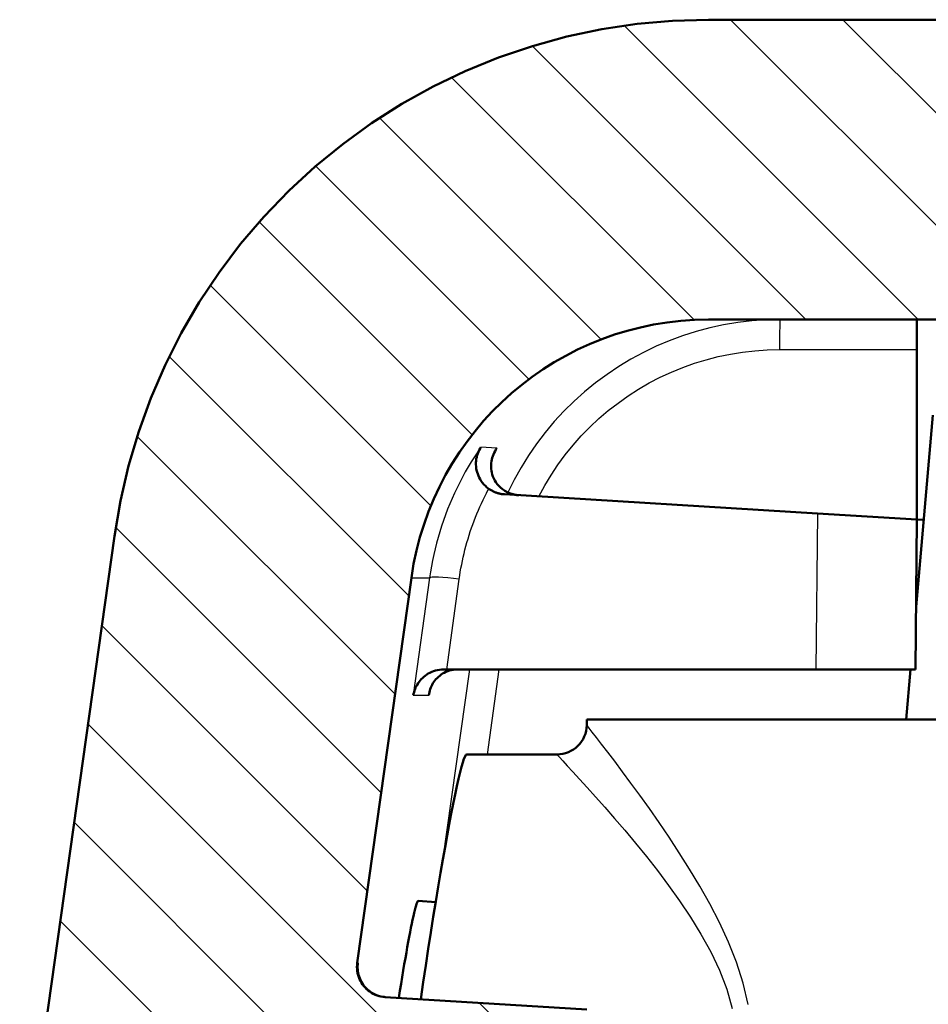
# Model space of a CAD drawing. Units: millimetres. Extents: x 1 to 593, y 1 to 419.
# Drawn here: x 217 to 226, y 273 to 283 of the extents above; entities that cross this region are included whole.
import ezdxf

# ---------------------------------------------------------------- set-up
doc = ezdxf.new("R2010")
doc.units = ezdxf.units.MM
for name, color, linetype, lineweight in [('Schraffur (ISO)', 1, 'Continuous', 18), ('Sichtbar (ISO)', 7, 'Continuous', 50), ('Sichtbar schmal (ISO)', 1, 'Continuous', 25)]:
    doc.layers.add(name, color=color, linetype=linetype, lineweight=lineweight)

msp = doc.modelspace()

# ---------------------------------------------------------------- hatches: boundary and pattern name
at = {"layer": 'Schraffur (ISO)'}
h = msp.add_hatch(dxfattribs=at)
h.set_pattern_fill('ANSI31', color=256, scale=6.35, angle=90, style=0)
h.set_pattern_definition([(135, (0, 0), (-0.561266, -0.561266), [])])
edge = h.paths.add_edge_path()
edge.add_spline(control_points=[(220.471541, 271.8772693), (220.4990865, 271.9048148), (220.5317353, 271.9267332), (220.6035843, 271.956862), (220.6421014, 271.9647859), (220.6810551, 271.9651258)], knot_values=[-0.023373103, -0.023373103, -0.023373103, -0.023373103, -0.011686551, -0.011686551, 0, 0, 0, 0], degree=3, periodic=0)
edge.add_line((220.6810551, 271.9651258), (223.0638118, 271.9859199))
edge.add_line((223.0638118, 271.9859199), (223.0638118, 272.9859199))
edge.add_line((223.0638118, 272.9859199), (221.0460024, 273.1093344))
edge.add_spline(control_points=[(221.0460024, 273.1093344), (221.0219643, 273.1108046), (220.9981904, 273.115164), (220.9521989, 273.1294729), (220.9301481, 273.1393705), (220.8760564, 273.1719542), (220.8468512, 273.1984544), (220.8002425, 273.2611581), (220.7832846, 273.296762), (220.763971, 273.3724661), (220.7617998, 273.4118425), (220.7672365, 273.4505267)], knot_values=[-0.049607811, -0.049607811, -0.049607811, -0.049607811, -0.042382907, -0.042382907, -0.035158003, -0.035158003, -0.023438668, -0.023438668, -0.011719334, -0.011719334, 0, 0, 0, 0], degree=3, periodic=0)
edge.add_line((220.7672365, 273.4505267), (221.3087281, 277.3034392))
edge.add_ellipse((224.2795323, 276.8859199), major_axis=(-2.9708042, 0.4175193), ratio=1, start_angle=278, end_angle=360, ccw=False)
edge.add_line((224.2795323, 279.8859199), (231.4638118, 279.8859199))
edge.add_line((231.4638118, 279.8859199), (231.4638118, 282.8859199))
edge.add_line((231.4638118, 282.8859199), (224.2795323, 282.8859199))
edge.add_spline(control_points=[(224.2795323, 282.8859199), (223.4982433, 282.8859199), (222.7244239, 282.7333167), (221.2788362, 282.1400835), (220.6208884, 281.7051249), (219.5995081, 280.697061), (219.2123693, 280.1648347), (218.6251069, 278.9965824), (218.4289118, 278.3683716), (218.3379238, 277.7209585)], knot_values=[0, 0, 0, 0, 0.234386684, 0.234386684, 0.468773368, 0.468773368, 0.664906075, 0.664906075, 0.861038782, 0.861038782, 0.861038782, 0.861038782], degree=3, periodic=0)
edge.add_line((218.3379238, 277.7209585), (217.3913759, 270.9859199))
edge.add_line((217.3913759, 270.9859199), (219.4559275, 270.9859199))
edge.add_spline(control_points=[(219.4559275, 270.9859199), (219.4956544, 270.9859199), (219.5349884, 270.993811), (219.6076828, 271.0242018), (219.6404368, 271.0461651), (219.6680595, 271.0737878)], knot_values=[-0.023637399, -0.023637399, -0.023637399, -0.023637399, -0.011719334, -0.011719334, 0, 0, 0, 0], degree=3, periodic=0)
edge.add_line((219.6680595, 271.0737878), (220.471541, 271.8772693))
h = msp.add_hatch(dxfattribs=at)
h.set_pattern_fill('ANSI31', color=256, scale=6.35, style=0)
h.set_pattern_definition([(45, (0, 0), (-0.561266, 0.561266), [])])
edge = h.paths.add_edge_path()
edge.add_spline(control_points=[(231.4633453, 271.3735999), (231.4630159, 271.3358544), (231.4555656, 271.2985081), (231.4267122, 271.227322), (231.4051069, 271.1943308), (231.3504664, 271.1384869), (231.3179536, 271.1161681), (231.2462029, 271.0852495), (231.207651, 271.0769453), (231.1685925, 271.0762635)], knot_values=[-0.046482058, -0.046482058, -0.046482058, -0.046482058, -0.035158003, -0.035158003, -0.023438668, -0.023438668, -0.011719334, -0.011719334, 0, 0, 0, 0], degree=3, periodic=0)
edge.add_line((231.1685925, 271.0762635), (220.6864712, 270.8932974))
edge.add_line((220.6864712, 270.8932974), (220.5448935, 269.8859199))
edge.add_line((220.5448935, 269.8859199), (233.5026857, 269.8859199))
edge.add_ellipse((233.5026857, 270.8859199), major_axis=(0, -1), ratio=1, start_angle=0, end_angle=89.5)
edge.add_line((234.5026476, 270.8771933), (234.5612166, 277.5885378))
edge.add_ellipse((234.8612052, 277.5859199), major_axis=(-0.2999886, 0.002618), ratio=1, start_angle=270.5, end_angle=360, ccw=False)
edge.add_line((234.8612052, 277.8859199), (341.2664185, 277.8859199))
edge.add_ellipse((341.2664185, 277.5859199), major_axis=(0, 0.3), ratio=1, start_angle=270.5, end_angle=360, ccw=False)
edge.add_line((341.566407, 277.5885378), (341.6249761, 270.8771933))
edge.add_ellipse((342.624938, 270.8859199), major_axis=(-0.9999619, -0.0087265), ratio=1, start_angle=0, end_angle=89.5)
edge.add_line((342.624938, 269.8859199), (355.5827302, 269.8859199))
edge.add_line((355.5827302, 269.8859199), (355.4411525, 270.8932974))
edge.add_line((355.4411525, 270.8932974), (344.9590312, 271.0762635))
edge.add_spline(control_points=[(344.9590312, 271.0762635), (344.9212901, 271.0769223), (344.8840102, 271.0846982), (344.8130786, 271.1141718), (344.7802771, 271.1360641), (344.7249122, 271.1911898), (344.702878, 271.2238962), (344.6725867, 271.295914), (344.6646192, 271.3345369), (344.6642783, 271.3735999)], knot_values=[-0.046482058, -0.046482058, -0.046482058, -0.046482058, -0.035158003, -0.035158003, -0.023438668, -0.023438668, -0.011719334, -0.011719334, 0, 0, 0, 0], degree=3, periodic=0)
edge.add_line((344.6642783, 271.3735999), (344.5638118, 282.8859199))
edge.add_line((344.5638118, 282.8859199), (342.1686274, 282.8859199))
edge.add_line((342.1686274, 282.8859199), (342.0638118, 280.8859199))
edge.add_line((342.0638118, 280.8859199), (234.0638118, 280.8859199))
edge.add_line((234.0638118, 280.8859199), (233.9589963, 282.8859199))
edge.add_line((233.9589963, 282.8859199), (231.5638118, 282.8859199))
edge.add_line((231.5638118, 282.8859199), (231.4633453, 271.3735999))

# ---------------------------------------------------------------- linework, layer by layer
at = {"layer": 'Sichtbar (ISO)'}
for p, q in [((231.4638118, 282.8859199), (224.2795323, 282.8859199)), ((224.2795323, 279.8859199), (231.4638118, 279.8859199)), ((226.3638118, 279.5859199), (226.3638118, 279.8859199)), ((226.3638118, 277.8859199), (226.3638118, 279.5859199)), ((226.5238801, 278.9294977), (226.3561924, 277.0128188)), ((225.3684623, 277.946798), (222.239216, 278.1381909)), ((225.3684623, 277.946798), (226.3638118, 277.8859199)), ((226.3507215, 276.3859199), (226.3638118, 277.8859199)), ((226.4322128, 277.8817363), (226.3638118, 277.8859199)), ((218.3379238, 277.7209585), (217.3913759, 270.9859199)), ((220.7672365, 273.4505267), (221.3087281, 277.3034392)), ((221.6317077, 276.3859201), (221.6617389, 276.3859201)), ((225.3548407, 276.3859199), (221.661738, 276.3859199)), ((226.3507215, 276.3859199), (225.3548407, 276.3859199)), ((226.3013458, 276.3859199), (226.2576015, 275.8859199)), ((223.0638118, 275.8859199), (223.0628477, 275.8306841)), ((223.0638118, 275.8859199), (230.0638118, 275.8859199)), ((222.7628934, 275.5359199), (221.8619939, 275.5359199)), ((221.5518555, 274.0600463), (221.3770224, 274.0707395)), ((223.0638118, 272.9859199), (221.0460024, 273.1093344))]:
    msp.add_line(p, q, dxfattribs=at)
at = {"layer": 'Sichtbar (ISO)', "flags": 128}
for points in [[(224.279532, 282.8859199), (223.9214464, 282.8752246), (223.5653492, 282.8432619), (223.2121749, 282.7902167), (222.8628631, 282.7162738), (222.518353, 282.6216179), (222.1795745, 282.506434), (221.8476816, 282.3709996), (221.5249963, 282.216259), (221.2125917, 282.0428437), (220.9112735, 281.8512805), (220.6218334, 281.6420962), (220.3450676, 281.4158178), (220.0817724, 281.1729716), (219.8333116, 280.9147089), (219.6010728, 280.6425146), (219.385614, 280.3571657), (219.1875024, 280.0594366), (219.0072961, 279.7501013), (218.8456483, 279.4301072), (218.7035699, 279.1014702), (218.5814758, 278.7653229), (218.4796472, 278.4225795), (218.3983655, 278.0741534), (218.3379217, 277.7209586)], [(222.082233, 278.1940607), (222.0646949, 278.2076383), (222.0484014, 278.2222435), (222.0333715, 278.2377664), (222.0196386, 278.2540909), (222.0072933, 278.2709861), (221.9963451, 278.2882929), (221.9867607, 278.3059031), (221.9785066, 278.3237085), (221.9715066, 278.3416763), (221.9656606, 278.3599991), (221.9609685, 278.3786485), (221.9574495, 278.3975715), (221.9551225, 278.4167159), (221.954002, 278.4360284), (221.9541164, 278.4553808), (221.9554325, 278.4744409), (221.957912, 278.4931332), (221.9615074, 278.5114095), (221.9661661, 278.5292209), (221.9718547, 278.5465497), (221.9785495, 278.5633889), (221.9862218, 278.5796985), (221.9948288, 278.5954395), (222.0043512, 278.6105729)], [(222.1646686, 278.5996303), (222.1545406, 278.5850639), (222.1452566, 278.5699279), (222.1368499, 278.5542569), (222.1293445, 278.5380865), (222.1227832, 278.5214517), (222.1171947, 278.5043872), (222.112598, 278.4868861), (222.1090408, 278.4689647), (222.106566, 278.4506706), (222.1052309, 278.4320519), (222.1050783, 278.4131566), (222.1061702, 278.394014), (222.1085735, 278.3746186), (222.1123596, 278.3550549), (222.1175952, 278.3354164), (222.1243568, 278.3157954), (222.1327158, 278.2962859), (222.1427389, 278.2769967), (222.1544834, 278.258079), (222.1680065, 278.2396898), (222.1833368, 278.2219986), (222.200336, 278.2053447), (222.2189041, 278.1899333), (222.238998, 278.1759006)], [(222.082233, 278.1940607), (222.087998, 278.1900236), (222.0938535, 278.1861252), (222.0997949, 278.1823662), (222.1058174, 278.1787482), (222.1119257, 278.1752724), (222.118115, 278.1719408), (222.1243759, 278.168754), (222.130713, 278.1657139), (222.1371217, 278.1628216), (222.1435972, 278.1600786), (222.1501442, 278.1574864), (222.1567483, 278.1550461), (222.1634145, 278.1527609), (222.1701236, 278.1506339), (222.1768804, 278.1486655), (222.1836801, 278.1468562), (222.1905132, 278.1452069), (222.1973844, 278.1437183), (222.204289, 278.1423906), (222.211227, 278.1412247), (222.2181888, 278.1402213), (222.2251792, 278.1393806), (222.2321888, 278.1387037), (222.2392173, 278.1381908)], [(222.381825, 278.1294686), (222.3754974, 278.1299228), (222.3691841, 278.1305102), (222.3628946, 278.1312299), (222.3566242, 278.1320817), (222.3503776, 278.1330645), (222.3441549, 278.1341789), (222.3379608, 278.1354231), (222.3317953, 278.1367976), (222.3256631, 278.1383011), (222.3195596, 278.1399334), (222.313499, 278.1416941), (222.3074718, 278.1435827), (222.3014827, 278.1455982), (222.2955366, 278.1477404), (222.2896333, 278.150009), (222.2837778, 278.152403), (222.2779699, 278.1549222), (222.2722097, 278.1575659), (222.2665067, 278.1603328), (222.2608657, 278.163217), (222.2552915, 278.1662172), (222.2497888, 278.1693322), (222.2443576, 278.1725604), (222.238998, 278.1759006)], [(221.3278623, 276.1276716), (221.3308616, 276.1433846), (221.3347049, 276.158979), (221.3393827, 276.1744184), (221.3449045, 276.1896664), (221.3512607, 276.2046856), (221.358461, 276.2194407), (221.3664957, 276.2338931), (221.3753696, 276.2480122), (221.3851114, 276.2617958), (221.3957305, 276.2751985), (221.4072271, 276.2881613), (221.419601, 276.3006247), (221.4328523, 276.3125295), (221.4469762, 276.3238174), (221.4619775, 276.3344294), (221.4778562, 276.3442994), (221.4945932, 276.3533426), (221.5121694, 276.3614715), (221.5305515, 276.3686002), (221.5497156, 276.3746393), (221.5695043, 276.3794709), (221.589808, 276.3830072), (221.6105648, 276.3851804), (221.6317077, 276.3859201)], [(221.7715784, 276.3859201), (221.7506834, 276.3851834), (221.7302413, 276.3830191), (221.7103096, 276.3794947), (221.6909547, 276.3746792), (221.672277, 276.3686562), (221.6544242, 276.3615448), (221.6374202, 276.353432), (221.6212888, 276.3444031), (221.6060491, 276.3345451), (221.5917154, 276.3239414), (221.5782877, 276.31266), (221.5657564, 276.3007594), (221.5541263, 276.2882972), (221.5433927, 276.2753332), (221.533546, 276.2619257), (221.5245958, 276.2481332), (221.5165229, 276.2340033), (221.5093036, 276.2195391), (221.5029283, 276.2047714), (221.4974065, 276.1897374), (221.4927288, 276.1744732), (221.488895, 276.1590165), (221.4859052, 276.1434037), (221.4837595, 276.1276716)], [(221.4015193, 273.0874753), (221.4267631, 273.2572914), (221.4521785, 273.4256959), (221.477613, 273.591621), (221.5029283, 273.7540067), (221.5279813, 273.9119572), (221.5526481, 274.0647358), (221.5768047, 274.211613), (221.6003175, 274.3518591), (221.6230531, 274.4847453), (221.6448923, 274.6095419), (221.6658874, 274.7265459), (221.6864963, 274.8383069), (221.7066284, 274.9442542), (221.7261406, 275.0435615), (221.7448993, 275.1354003), (221.7627569, 275.2189452), (221.7795797, 275.2933681), (221.795239, 275.3579396), (221.8096681, 275.4124904), (221.8228288, 275.4570479), (221.834683, 275.4916406), (221.8451877, 275.5162979), (221.8543048, 275.531047), (221.8619915, 275.5359167)], [(221.1834951, 273.1009156), (221.1946388, 273.1720472), (221.2056966, 273.2415116), (221.2166257, 273.3090622), (221.2273784, 273.3744544), (221.2379165, 273.4374446), (221.2481876, 273.4977895), (221.2581535, 273.5552442), (221.2677713, 273.6095661), (221.2770505, 273.660838), (221.286182, 273.7100983), (221.2951417, 273.7572056), (221.3038869, 273.8018811), (221.3123603, 273.8438487), (221.3205238, 273.8828314), (221.3283201, 273.9185512), (221.3357063, 273.9507312), (221.3426395, 273.9791257), (221.3490911, 274.0036726), (221.3550563, 274.0243829), (221.3605114, 274.0412665), (221.3654514, 274.0543336), (221.3698574, 274.0635944), (221.3737197, 274.0690595), (221.3770242, 274.070738)], [(221.0460039, 273.1093342), (221.0254474, 273.1113035), (221.005096, 273.1146783), (220.9850164, 273.1194455), (220.9652944, 273.1255877), (220.9460636, 273.1330657), (220.9273906, 273.1418449), (220.9093566, 273.151896), (220.8920618, 273.163156), (220.8756204, 273.1755507), (220.8600803, 273.1890303), (220.8454986, 273.2035464), (220.8319278, 273.219049), (220.8194299, 273.2354838), (220.808105, 273.2527131), (220.7980056, 273.2706476), (220.7891698, 273.2892216), (220.7816167, 273.3083684), (220.7753892, 273.328023), (220.7705207, 273.3480883), (220.7670446, 273.3683968), (220.7649799, 273.3888674), (220.7643171, 273.409428), (220.7650705, 273.4300054), (220.7672353, 273.4505266)], [(221.0265632, 273.111552), (221.0034175, 273.1158388), (220.9809347, 273.1218505), (220.9592004, 273.1295062), (220.938334, 273.1387073), (220.9186502, 273.1492281), (220.9002204, 273.1609065), (220.8830591, 273.1736064), (220.8671947, 273.187188), (220.8526369, 273.2015032), (220.8393808, 273.2164413), (220.8273931, 273.2319022), (220.8166595, 273.2477826), (220.8071466, 273.263982), (220.798821, 273.2804394), (220.7916256, 273.2971335), (220.7855316, 273.3140058), (220.7805248, 273.3309955), (220.7765718, 273.3480442), (220.7736536, 273.365112), (220.7717319, 273.3822096), (220.7708021, 273.3993012), (220.7708498, 273.4163452), (220.7718607, 273.4332997), (220.7738205, 273.4501243)], [(221.0512586, 273.1090129), (221.0502239, 273.1090779), (221.0491891, 273.1091464), (221.0481544, 273.1092185), (221.0471244, 273.1092948), (221.0460897, 273.1093741), (221.0450597, 273.1094563), (221.044025, 273.1095428), (221.042995, 273.1096328), (221.0419651, 273.1097264), (221.0409351, 273.1098235), (221.0399051, 273.1099236), (221.0388752, 273.110028), (221.0378452, 273.1101358), (221.03682, 273.1102467), (221.03579, 273.1103617), (221.0347648, 273.1104798), (221.0337348, 273.1106013), (221.0327096, 273.1107265), (221.0316844, 273.1108553), (221.0306592, 273.1109876), (221.0296341, 273.1111235), (221.0286089, 273.111263), (221.0275884, 273.1114054), (221.0265632, 273.111552)]]:
    msp.add_lwpolyline(points, dxfattribs=at)
at = {"layer": 'Sichtbar (ISO)'}
for centre, radius, start, end in [((224.2795323, 276.8859199), 3, 90, 172), ((222.7628934, 275.8359199), 0.3, 270, 359)]:
    msp.add_arc(centre, radius, start, end, dxfattribs=at)
at = {"layer": 'Sichtbar schmal (ISO)'}
for p, q in [((224.9903422, 279.5859199), (226.3638118, 279.5859199)), ((222.1646686, 278.5996303), (222.0043464, 278.6105729)), ((225.3684623, 277.946798), (225.3548407, 276.3859199)), ((221.3087281, 277.3034392), (221.4906212, 277.3034392)), ((221.4906211, 277.3034394), (221.3278623, 276.1276716)), ((221.6617389, 276.3859201), (221.786594, 277.2878564)), ((221.8904205, 276.3859201), (221.6211267, 274.4737)), ((222.06809, 275.5359197), (222.1877904, 276.3859201)), ((221.3278637, 276.1276718), (221.4837571, 276.1276718)), ((221.4837595, 276.1276716), (221.4866014, 276.1474842)), ((220.7738205, 273.4501243), (220.7672353, 273.4505266))]:
    msp.add_line(p, q, dxfattribs=at)
at = {"layer": 'Sichtbar schmal (ISO)', "flags": 128}
for points in [[(224.9955793, 279.8859197), (224.8543306, 279.8825905), (224.7129102, 279.8725966), (224.571776, 279.8559291), (224.4314094, 279.8325816), (224.2924877, 279.8026646), (224.1553779, 279.7662941), (224.0202852, 279.7235507), (223.8874145, 279.6745155), (223.7569805, 279.6192685), (223.6291881, 279.5578906), (223.5043998, 279.4904787), (223.3829494, 279.4172121), (223.2650705, 279.3382898), (223.1510158, 279.2539108), (223.0410286, 279.1642744), (222.9353519, 279.0695787), (222.834229, 278.9700234), (222.7379079, 278.8658074), (222.6466318, 278.7571294), (222.5606533, 278.6441917), (222.4802156, 278.5272548), (222.4054571, 278.4066293), (222.3364969, 278.282626), (222.2734495, 278.1555561)], [(222.5826021, 278.1163776), (222.6414295, 278.2251162), (222.7051683, 278.3310754), (222.7737327, 278.4340012), (222.8470178, 278.5336399), (222.9248519, 278.6297551), (223.0070301, 278.7221727), (223.0933424, 278.8107303), (223.1835933, 278.8952658), (223.2775827, 278.9756161), (223.375115, 279.0516192), (223.4759803, 279.1231123), (223.5799881, 279.1899333), (223.6869331, 279.2519194), (223.7966152, 279.3089083), (223.9087148, 279.3607754), (224.0229936, 279.4074515), (224.1392799, 279.4488708), (224.257402, 279.4849673), (224.3771978, 279.5156753), (224.4984909, 279.5409292), (224.6209331, 279.5606235), (224.7439762, 279.5746822), (224.8672386, 279.5831117), (224.9903436, 279.5859197)], [(222.0048852, 278.6113203), (221.9714542, 278.5626322), (221.9389911, 278.5133025), (221.9075151, 278.4633467), (221.8770261, 278.4127793), (221.8475385, 278.3616156), (221.8190618, 278.3098707), (221.7916055, 278.2575596), (221.7651792, 278.2046974), (221.7397876, 278.1512991), (221.7154403, 278.0973795), (221.6921564, 278.0429542), (221.669931, 277.9880381), (221.6488023, 277.9326648), (221.6287752, 277.8768742), (221.609859, 277.8206999), (221.5920635, 277.7641756), (221.5753885, 277.7073354), (221.5598436, 277.6502127), (221.5454336, 277.5928414), (221.5321632, 277.5352556), (221.520042, 277.4774886), (221.5090747, 277.4195743), (221.4992662, 277.3615468), (221.4906211, 277.3034394)], [(222.1548172, 278.5854555), (222.1552463, 278.5860756), (222.1556707, 278.5866958), (222.1560998, 278.587316), (222.156529, 278.5879362), (222.1569582, 278.5885561), (222.1573873, 278.589176), (222.1578165, 278.5897956), (222.1582456, 278.5904152), (222.1586795, 278.5910348), (222.1591087, 278.591654), (222.1595378, 278.5922733), (222.159967, 278.5928926), (222.1603962, 278.5935116), (222.1608301, 278.5941306), (222.1612592, 278.5947496), (222.1616884, 278.5953683), (222.1621223, 278.595987), (222.1625515, 278.5966054), (222.1629806, 278.5972241), (222.1634145, 278.5978422), (222.1638437, 278.5984606), (222.1642776, 278.5990787), (222.1647068, 278.5996968), (222.1651407, 278.6003146)], [(221.786594, 277.2878564), (221.7920061, 277.32503), (221.7979522, 277.362172), (221.8044229, 277.3992718), (221.8114229, 277.4363172), (221.8189474, 277.4732984), (221.8269916, 277.5102044), (221.8355604, 277.5470233), (221.8446441, 277.5837458), (221.8542476, 277.6203597), (221.8643661, 277.6568544), (221.8749996, 277.6932192), (221.8861385, 277.7294434), (221.8977924, 277.7655155), (221.9099517, 277.8014249), (221.9226165, 277.8371609), (221.9357868, 277.8727121), (221.9494529, 277.908068), (221.9636198, 277.9432142), (221.9782682, 277.9781387), (221.993403, 278.0128363), (222.0090147, 278.0473027), (222.0251031, 278.0815325), (222.0416637, 278.1155211), (222.0586963, 278.1492639)], [(222.0586963, 278.1492639), (222.0596643, 278.1511441), (222.0606323, 278.1530241), (222.0616003, 278.1549028), (222.062573, 278.1567809), (222.0635458, 278.1586582), (222.0645185, 278.1605348), (222.065496, 278.1624106), (222.0664735, 278.1642855), (222.0674511, 278.1661594), (222.0684286, 278.1680328), (222.0694109, 278.1699056), (222.0703931, 278.1717772), (222.0713802, 278.1736482), (222.0723672, 278.1755183), (222.0733543, 278.1773878), (222.0743413, 278.1792564), (222.0753332, 278.1811241), (222.0763202, 278.1829912), (222.0773168, 278.1848571), (222.0783086, 278.1867227), (222.0793052, 278.1885872), (222.0803018, 278.190451), (222.0813032, 278.192314), (222.0823045, 278.194176)], [(224.6775623, 273.0343807), (224.6262451, 273.2490987), (224.5591016, 273.4575969), (224.4791122, 273.6593801), (224.3892618, 273.8539511), (224.2925354, 274.0408123), (224.1919179, 274.2194677), (224.0901657, 274.3896729), (223.9880415, 274.552629), (223.8863702, 274.7082627), (223.7861629, 274.8562062), (223.6884208, 274.9960936), (223.5941453, 275.1275582), (223.5043474, 275.250234), (223.4200283, 275.3637535), (223.3422943, 275.4673714), (223.2722898, 275.5596894), (223.2109113, 275.6398654), (223.159041, 275.7070768), (223.11758, 275.7605029), (223.0874057, 275.7992578), (223.0690475, 275.8227688), (223.0628486, 275.8306843)], [(222.7628942, 275.5359197), (222.7696319, 275.5287242), (222.7896019, 275.5073506), (222.8224178, 275.4721189), (222.8675123, 275.4235495), (222.9239126, 275.3624481), (222.9906602, 275.2895612), (223.0667825, 275.2056355), (223.1513019, 275.1114375), (223.2429786, 275.008238), (223.3406015, 274.8967147), (223.4430833, 274.7772015), (223.5493274, 274.6500308), (223.6582513, 274.5155365), (223.7687488, 274.3740517), (223.8797374, 274.2259098), (223.9903207, 274.0711779), (224.0996547, 273.9087636), (224.2047592, 273.7388897), (224.3023963, 273.5620076), (224.3893333, 273.3785683), (224.4623371, 273.1890238), (224.5181652, 272.9938263)]]:
    msp.add_lwpolyline(points, dxfattribs=at)
at = {"layer": 'Sichtbar schmal (ISO)'}
for centre, major_axis, ratio, start_param, end_param in [((224.9955779, 279.5859199), (0, 0.3), 0.017452406, 0, 1.570796327), ((221.7876113, 277.2616872), (-0.297166, 0.0411381), 0.085951201, 4.727715204, 6.258664487)]:
    msp.add_ellipse(centre, major_axis=major_axis, ratio=ratio, start_param=start_param, end_param=end_param, dxfattribs=at)

doc.saveas('drawing.dxf')
